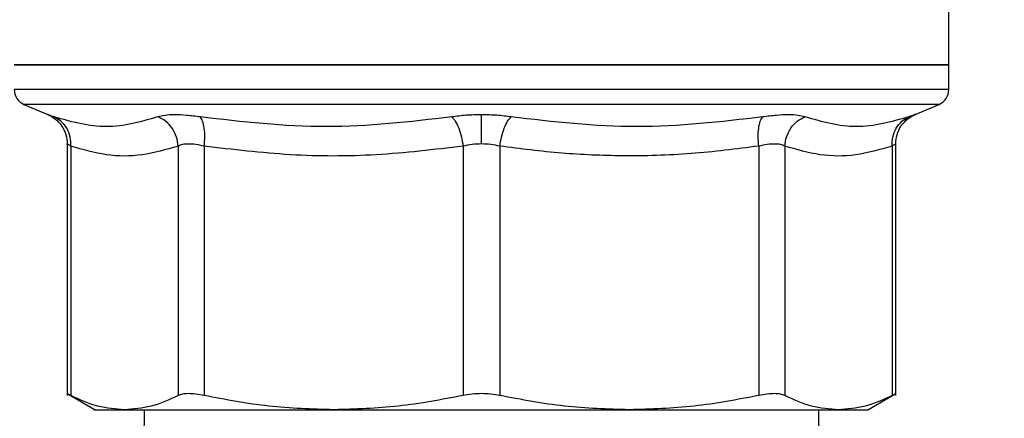
# Model space of a CAD drawing. Extents: x 0.4 to 10.6, y 0.4 to 8.1.
# Drawn here: x 7.1 to 7.2, y 6.4 to 6.5 of the extents above; entities that cross this region are included whole.
import ezdxf

# ---------------------------------------------------------------- set-up
doc = ezdxf.new("R2010")
doc.units = 0
doc.linetypes.add('SLD-SOLID', pattern=[0])
doc.layers.get('0').update_dxf_attribs({"linetype": 'CONTINUOUS'})
doc.styles.add('SLDTEXTSTYLE0', font='TXT', dxfattribs={"width": 0.75})
doc.dimstyles.new('SLDDIMSTYLE1', dxfattribs={"dimtxt": 0.125, "dimasz": 0.13, "dimexe": 0, "dimexo": 0.0625, "dimgap": 0.03125, "dimtad": 0, "dimtih": 1, "dimtoh": 1, "dimdec": 1, "dimlfac": 15, "dimrnd": 1e-09, "dimzin": 12, "dimtxsty": 'SLDTEXTSTYLE0', "dimsah": 1, "dimcen": 0.09, "dimazin": 3, "dimtfac": 1, "dimtdec": 1, "dimtofl": 0, "dimtmove": 0, "dimatfit": 3, "dimtolj": 1, "dimtzin": 12})

# ---------------------------------------------------------------- blocks, each defined once
blk = doc.blocks.new('_D_9')
at = {"color": 7, "linetype": 'SLD-SOLID'}
for p, q in [((6.79135, 6.90907), (6.79135, 7.57131)), ((8.91242, 5.97289), (8.91242, 7.57131)), ((6.79135, 7.44631), (7.57174, 7.44631)), ((8.91242, 7.44631), (7.895, 7.44631))]:
    blk.add_line(p, q, dxfattribs=at)
for points in [[(6.79135, 7.44631), (6.92135, 7.42631), (6.92135, 7.46631)], [(8.91242, 7.44631), (8.78242, 7.46631), (8.78242, 7.42631)]]:
    blk.add_solid(points, dxfattribs=at)
at = {"color": 7, "linetype": 'SLD-SOLID', "insert": (7.57174, 7.50822), "char_height": 0.125, "attachment_point": 1, "style": 'SLDTEXTSTYLE0'}
blk.add_mtext('31.8', dxfattribs=at)

msp = doc.modelspace()

# ---------------------------------------------------------------- linework, layer by layer
at = {"color": 7, "linetype": 'SLD-SOLID'}
for p, q in [((7.23531, 6.48821), (7.23531, 6.50302)), ((7.08229, 6.48821), (7.1588, 6.48821)), ((7.1588, 6.48821), (7.23531, 6.48821)), ((7.23531, 6.48417), (7.23531, 6.48821)), ((7.08389, 6.48175), (7.08779, 6.4801)), ((7.22982, 6.4801), (7.23371, 6.48175)), ((7.09099, 6.47527), (7.09099, 6.43409)), ((7.22662, 6.43409), (7.22662, 6.47528)), ((7.09159, 6.47492), (7.09159, 6.4341)), ((7.10914, 6.47492), (7.10914, 6.4341)), ((7.1134, 6.47492), (7.1134, 6.4341)), ((7.15579, 6.47492), (7.15579, 6.4341)), ((7.16182, 6.47492), (7.16182, 6.4341)), ((7.2042, 6.47492), (7.2042, 6.4341)), ((7.20847, 6.47492), (7.20847, 6.4341)), ((7.22602, 6.47492), (7.22602, 6.4341)), ((7.09098, 6.43441), (7.09556, 6.43177)), ((7.22204, 6.43177), (7.22663, 6.43441)), ((7.10357, 6.43178), (7.10347, 6.42427)), ((7.21414, 6.42427), (7.21403, 6.43178))]:
    msp.add_line(p, q, dxfattribs=at)
at = {"color": 8, "linetype": 'SLD-SOLID'}
for p, q in [((7.23531, 6.48417), (7.08229, 6.48417)), ((7.23371, 6.48175), (7.08389, 6.48175))]:
    msp.add_line(p, q, dxfattribs=at)
at = {"color": 7, "linetype": 'SLD-SOLID'}
for centre, start, end in [((7.08492, 6.48417), 180, 247.0117), ((7.23269, 6.48417), 292.9883, 0)]:
    msp.add_arc(centre, 0.00262, start, end, dxfattribs=at)
for points, knots in [([(7.1588, 6.48821), (7.1538, 6.48821), (7.14378, 6.48821), (7.12934, 6.48821), (7.11602, 6.48821), (7.10436, 6.48821), (7.09477, 6.48821), (7.0877, 6.48821), (7.08315, 6.48821), (7.08258, 6.48821), (7.08229, 6.48821)], [0, 0, 0, 0, 0.125, 0.25, 0.375, 0.5, 0.625, 0.75, 0.875, 1, 1, 1, 1]), ([(7.23531, 6.48821), (7.23503, 6.48821), (7.23446, 6.48821), (7.22991, 6.48821), (7.22284, 6.48821), (7.21325, 6.48821), (7.20158, 6.48821), (7.18827, 6.48821), (7.17383, 6.48821), (7.16381, 6.48821), (7.1588, 6.48821)], [0, 0, 0, 0, 0.125, 0.25, 0.375, 0.5, 0.625, 0.75, 0.875, 1, 1, 1, 1]), ([(7.08765, 6.48016), (7.08811, 6.47993), (7.08905, 6.47947), (7.09013, 6.47827), (7.09085, 6.47683), (7.09094, 6.47578), (7.09099, 6.47527)], [0, 0, 0, 0, 0.24411, 0.499728, 0.755497, 1, 1, 1, 1]), ([(7.10584, 6.47975), (7.1062, 6.47985), (7.10691, 6.48005), (7.10853, 6.48013), (7.11047, 6.48005), (7.11198, 6.47985), (7.11274, 6.47975)], [0, 0, 0, 0, 0.251032, 0.499967, 0.748936, 1, 1, 1, 1]), ([(7.15392, 6.47975), (7.15471, 6.47985), (7.15628, 6.48006), (7.15797, 6.48009), (7.1588, 6.4801)], [0, 0, 0, 0, 0.501587, 1, 1, 1, 1]), ([(7.1588, 6.4801), (7.15964, 6.48009), (7.16133, 6.48006), (7.1629, 6.47985), (7.16368, 6.47975)], [0, 0, 0, 0, 0.498272, 1, 1, 1, 1]), ([(7.1588, 6.47527), (7.1588, 6.47577), (7.1588, 6.47679), (7.1588, 6.4782), (7.1588, 6.47939), (7.1588, 6.47987), (7.1588, 6.4801)], [0, 0, 0, 0, 0.243965, 0.49916, 0.754802, 1, 1, 1, 1]), ([(7.20487, 6.47975), (7.20563, 6.47985), (7.20713, 6.48005), (7.20907, 6.48013), (7.2107, 6.48005), (7.21141, 6.47985), (7.21177, 6.47975)], [0, 0, 0, 0, 0.2509986, 0.4999952, 0.7489991, 1, 1, 1, 1]), ([(7.22662, 6.47527), (7.22667, 6.47578), (7.22675, 6.47683), (7.22748, 6.47827), (7.22855, 6.47947), (7.2295, 6.47993), (7.22996, 6.48016)], [0, 0, 0, 0, 0.244503, 0.500267, 0.755889, 1, 1, 1, 1]), ([(7.22883, 6.47975), (7.22911, 6.47985), (7.22967, 6.48005), (7.2299, 6.48013), (7.22967, 6.48005), (7.22911, 6.47985), (7.22883, 6.47975)], [0, 0, 0, 0, 0.251, 0.499998, 0.749003, 1, 1, 1, 1]), ([(7.08878, 6.47975), (7.09167, 6.47896), (7.09746, 6.47737), (7.10305, 6.47896), (7.10584, 6.47975)], [0, 0, 0, 0, 0.5, 1, 1, 1, 1]), ([(7.09159, 6.47492), (7.09157, 6.47542), (7.09154, 6.47646), (7.09096, 6.47788), (7.09003, 6.47906), (7.08919, 6.47952), (7.08878, 6.47975)], [0, 0, 0, 0, 0.244372, 0.500003, 0.755627, 1, 1, 1, 1]), ([(7.09159, 6.47492), (7.09157, 6.47542), (7.09154, 6.47646), (7.09096, 6.47788), (7.09003, 6.47906), (7.08919, 6.47952), (7.08878, 6.47975)], [0, 0, 0, 0, 0.244373, 0.499996, 0.755624, 1, 1, 1, 1]), ([(7.10914, 6.47492), (7.10908, 6.47542), (7.10894, 6.47646), (7.10821, 6.47788), (7.10716, 6.47906), (7.10627, 6.47952), (7.10584, 6.47975)], [0, 0, 0, 0, 0.244374, 0.500002, 0.755623, 1, 1, 1, 1]), ([(7.11274, 6.47975), (7.11963, 6.47896), (7.13339, 6.47737), (7.14708, 6.47896), (7.15392, 6.47975)], [0, 0, 0, 0, 0.500001, 1, 1, 1, 1]), ([(7.1134, 6.47492), (7.11345, 6.47542), (7.11355, 6.47646), (7.11345, 6.47788), (7.11319, 6.47906), (7.11289, 6.47952), (7.11274, 6.47975)], [0, 0, 0, 0, 0.244373, 0.500002, 0.755625, 1, 1, 1, 1]), ([(7.15392, 6.47975), (7.15413, 6.47952), (7.15454, 6.47906), (7.1551, 6.47788), (7.15555, 6.47646), (7.15571, 6.47542), (7.15579, 6.47492)], [0, 0, 0, 0, 0.244373, 0.500004, 0.755628, 1, 1, 1, 1]), ([(7.16182, 6.47492), (7.1619, 6.47542), (7.16206, 6.47646), (7.16251, 6.47788), (7.16306, 6.47906), (7.16348, 6.47952), (7.16368, 6.47975)], [0, 0, 0, 0, 0.244374, 0.500003, 0.755626, 1, 1, 1, 1]), ([(7.16368, 6.47975), (7.17053, 6.47896), (7.18421, 6.47737), (7.19798, 6.47896), (7.20487, 6.47975)], [0, 0, 0, 0, 0.499997, 1, 1, 1, 1]), ([(7.2042, 6.47492), (7.20416, 6.47542), (7.20406, 6.47646), (7.20416, 6.47788), (7.20442, 6.47906), (7.20472, 6.47952), (7.20487, 6.47975)], [0, 0, 0, 0, 0.244368, 0.499997, 0.755626, 1, 1, 1, 1]), ([(7.20847, 6.47492), (7.20853, 6.47542), (7.20867, 6.47646), (7.2094, 6.47788), (7.21044, 6.47906), (7.21133, 6.47952), (7.21177, 6.47975)], [0, 0, 0, 0, 0.244368, 0.499997, 0.755624, 1, 1, 1, 1]), ([(7.21177, 6.47975), (7.21456, 6.47896), (7.22015, 6.47737), (7.22593, 6.47896), (7.22883, 6.47975)], [0, 0, 0, 0, 0.499999, 1, 1, 1, 1]), ([(7.22602, 6.47492), (7.22604, 6.47542), (7.22606, 6.47646), (7.22665, 6.47788), (7.22757, 6.47906), (7.22842, 6.47952), (7.22883, 6.47975)], [0, 0, 0, 0, 0.244373, 0.499999, 0.755629, 1, 1, 1, 1]), ([(7.1134, 6.47492), (7.11294, 6.47502), (7.11203, 6.47521), (7.11083, 6.47529), (7.10982, 6.47522), (7.10937, 6.47502), (7.10914, 6.47492)], [0, 0, 0, 0, 0.250637, 0.496337, 0.745634, 1, 1, 1, 1]), ([(7.1588, 6.47527), (7.15829, 6.47525), (7.15724, 6.47522), (7.15628, 6.47502), (7.15579, 6.47492)], [0, 0, 0, 0, 0.495063, 1, 1, 1, 1]), ([(7.16182, 6.47492), (7.16133, 6.47502), (7.16036, 6.47522), (7.15932, 6.47525), (7.1588, 6.47527)], [0, 0, 0, 0, 0.505002, 1, 1, 1, 1]), ([(7.20847, 6.47492), (7.20825, 6.47502), (7.20781, 6.47521), (7.20682, 6.47529), (7.20562, 6.47522), (7.20468, 6.47502), (7.2042, 6.47492)], [0, 0, 0, 0, 0.247327, 0.489895, 0.742517, 1, 1, 1, 1]), ([(7.10914, 6.47492), (7.10718, 6.47435), (7.10329, 6.47323), (7.0974, 6.47324), (7.09353, 6.47436), (7.09159, 6.47492)], [0, 0, 0, 0, 0.336295, 0.666801, 1, 1, 1, 1]), ([(7.15579, 6.47492), (7.15105, 6.47435), (7.14166, 6.47323), (7.12745, 6.47324), (7.1181, 6.47436), (7.1134, 6.47492)], [0, 0, 0, 0, 0.336379, 0.666833, 1, 1, 1, 1]), ([(7.2042, 6.47492), (7.20051, 6.47445), (7.19308, 6.47351), (7.1823, 6.47321), (7.17184, 6.47364), (7.1652, 6.47449), (7.16182, 6.47492)], [0, 0, 0, 0, 0.262219, 0.528042, 0.759828, 1, 1, 1, 1]), ([(7.22602, 6.47492), (7.22403, 6.47435), (7.22012, 6.47322), (7.21423, 6.47325), (7.21039, 6.47436), (7.20847, 6.47492)], [0, 0, 0, 0, 0.341571, 0.67039, 1, 1, 1, 1]), ([(7.09159, 6.4341), (7.09142, 6.43419), (7.0911, 6.43435), (7.09093, 6.43444), (7.09099, 6.43441), (7.09099, 6.43441)], [0, 0, 0, 0, 0.504386, 0.999271, 1, 1, 1, 1]), ([(7.10036, 6.43178), (7.0989, 6.43188), (7.09595, 6.43209), (7.09304, 6.43343), (7.09159, 6.4341)], [0, 0, 0, 0, 0.498046, 1, 1, 1, 1]), ([(7.10914, 6.4341), (7.10768, 6.43343), (7.10478, 6.43209), (7.10183, 6.43188), (7.10036, 6.43178)], [0, 0, 0, 0, 0.502127, 1, 1, 1, 1]), ([(7.1134, 6.4341), (7.11294, 6.43419), (7.11202, 6.43436), (7.11082, 6.43443), (7.10981, 6.43436), (7.10937, 6.43419), (7.10914, 6.4341)], [0, 0, 0, 0, 0.252189, 0.499634, 0.747466, 1, 1, 1, 1]), ([(7.1346, 6.43178), (7.13105, 6.43188), (7.12394, 6.43209), (7.11692, 6.43343), (7.1134, 6.4341)], [0, 0, 0, 0, 0.498044, 1, 1, 1, 1]), ([(7.15579, 6.4341), (7.15227, 6.43343), (7.14526, 6.43209), (7.13814, 6.43188), (7.1346, 6.43178)], [0, 0, 0, 0, 0.502127, 1, 1, 1, 1]), ([(7.16182, 6.4341), (7.16133, 6.43419), (7.16036, 6.43436), (7.15881, 6.43443), (7.15725, 6.43436), (7.15628, 6.43419), (7.15579, 6.4341)], [0, 0, 0, 0, 0.25219, 0.499637, 0.747476, 1, 1, 1, 1]), ([(7.18301, 6.43178), (7.17946, 6.43188), (7.17235, 6.43209), (7.16533, 6.43343), (7.16182, 6.4341)], [0, 0, 0, 0, 0.498342, 1, 1, 1, 1]), ([(7.2042, 6.4341), (7.20069, 6.43343), (7.19367, 6.43209), (7.18656, 6.43188), (7.18301, 6.43178)], [0, 0, 0, 0, 0.501807, 1, 1, 1, 1]), ([(7.20847, 6.4341), (7.20824, 6.43419), (7.2078, 6.43436), (7.20679, 6.43443), (7.20559, 6.43436), (7.20467, 6.43419), (7.2042, 6.4341)], [0, 0, 0, 0, 0.252196, 0.499632, 0.747474, 1, 1, 1, 1]), ([(7.21724, 6.43178), (7.21578, 6.43188), (7.21283, 6.43209), (7.20992, 6.43343), (7.20847, 6.4341)], [0, 0, 0, 0, 0.498047, 1, 1, 1, 1]), ([(7.22602, 6.4341), (7.22456, 6.43343), (7.22166, 6.43209), (7.21871, 6.43188), (7.21724, 6.43178)], [0, 0, 0, 0, 0.502128, 1, 1, 1, 1]), ([(7.22662, 6.43441), (7.2266, 6.4344), (7.22654, 6.43437), (7.2262, 6.43419), (7.22602, 6.4341)], [0, 0, 0, 0, 0.494933, 1, 1, 1, 1]), ([(7.09555, 6.43178), (7.09555, 6.43178), (7.09511, 6.43178), (7.09645, 6.43178), (7.09906, 6.43178), (7.10036, 6.43178)], [0, 0, 0, 0, 0.00003, 0.500014, 1, 1, 1, 1]), ([(7.10036, 6.43178), (7.10217, 6.43178), (7.10577, 6.43178), (7.11383, 6.43178), (7.12339, 6.43178), (7.13086, 6.43178), (7.1346, 6.43178)], [0, 0, 0, 0, 0.25, 0.5, 0.75, 1, 1, 1, 1]), ([(7.1346, 6.43178), (7.13851, 6.43178), (7.14635, 6.43178), (7.1588, 6.43178), (7.17126, 6.43178), (7.17909, 6.43178), (7.18301, 6.43178)], [0, 0, 0, 0, 0.250001, 0.500001, 0.750001, 1, 1, 1, 1]), ([(7.18301, 6.43178), (7.18675, 6.43178), (7.19422, 6.43178), (7.20378, 6.43178), (7.21184, 6.43178), (7.21544, 6.43178), (7.21724, 6.43178)], [0, 0, 0, 0, 0.25, 0.5, 0.75, 1, 1, 1, 1]), ([(7.21724, 6.43178), (7.21864, 6.43178), (7.22144, 6.43178), (7.22185, 6.43178), (7.22206, 6.43178)], [0, 0, 0, 0, 0.500014, 1, 1, 1, 1])]:
    msp.add_open_spline(points, degree=3, knots=knots, dxfattribs=at)
at = {"color": 8, "linetype": 'SLD-SOLID'}
for points, knots in [([(7.08779, 6.4801), (7.08783, 6.48009), (7.08791, 6.48006), (7.08849, 6.47985), (7.08878, 6.47975)], [0, 0, 0, 0, 0.497855, 1, 1, 1, 1]), ([(7.09159, 6.47492), (7.09142, 6.47501), (7.0911, 6.4752), (7.09093, 6.4753), (7.09099, 6.47527), (7.09099, 6.47527)], [0, 0, 0, 0, 0.505119, 0.998868, 1, 1, 1, 1]), ([(7.22662, 6.47527), (7.22659, 6.47525), (7.22655, 6.47523), (7.2262, 6.47502), (7.22602, 6.47492)], [0, 0, 0, 0, 0.488181, 1, 1, 1, 1])]:
    msp.add_open_spline(points, degree=3, knots=knots, dxfattribs=at)

# ---------------------------------------------------------------- dimensions: what is measured, and where the dimension line sits
at = {"color": 7, "linetype": 'SLD-SOLID'}
dim = msp.add_linear_dim(base=(6.79135, 7.44631), p1=(8.91242, 5.92289), p2=(6.79135, 6.85907), angle=0, dimstyle='SLDDIMSTYLE1', dxfattribs=at)
dim.commit()
dim.dimension.update_dxf_attribs({"geometry": '_D_9', "text_midpoint": (7.73337, 7.44631), "dimtype": 160})

doc.saveas('drawing.dxf')
